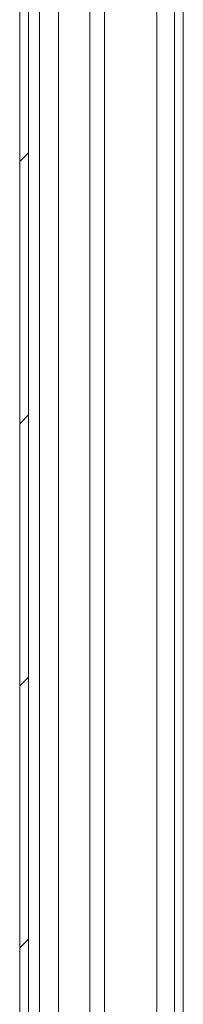
# Model space of a CAD drawing. Units: millimetres. Extents: x -1366 to 1761, y -1567 to 2307.
# Drawn here: x -790 to -762, y 166 to 335 of the extents above; entities that cross this region are included whole.
import ezdxf

# ---------------------------------------------------------------- set-up
doc = ezdxf.new("R2010")
doc.units = ezdxf.units.MM

msp = doc.modelspace()

# ---------------------------------------------------------------- linework, layer by layer
at = {"color": 7, "linetype": 'Continuous', "lineweight": 15}
for p, q in [((-790.2, 494.3), (-790.2, 0.5)), ((-788.7, 494.3), (-788.7, 0.5)), ((-763.74, 387.9), (-763.74, 106.99))]:
    msp.add_line(p, q, dxfattribs=at)
at = {"color": 8, "linetype": 'Continuous', "lineweight": 15}
for p, q in [((-786.83, 108.36), (-786.83, 386.44)), ((-783.58, 107.49), (-783.58, 387.4)), ((-778.2, 387.4), (-778.2, 107.49)), ((-775.7, 107.39), (-775.7, 387.5)), ((-766.74, 387.9), (-766.74, 106.99)), ((-762.24, 387.9), (-762.24, 106.99))]:
    msp.add_line(p, q, dxfattribs=at)
at = {"color": 7, "linetype": 'Continuous', "lineweight": 0}
for p, q in [((-790.2, 310.81), (-788.7, 312.31)), ((-790.2, 265.91), (-788.7, 267.41)), ((-790.2, 221.01), (-788.7, 222.51)), ((-790.2, 176.1), (-788.7, 177.6))]:
    msp.add_line(p, q, dxfattribs=at)

doc.saveas('drawing.dxf')
